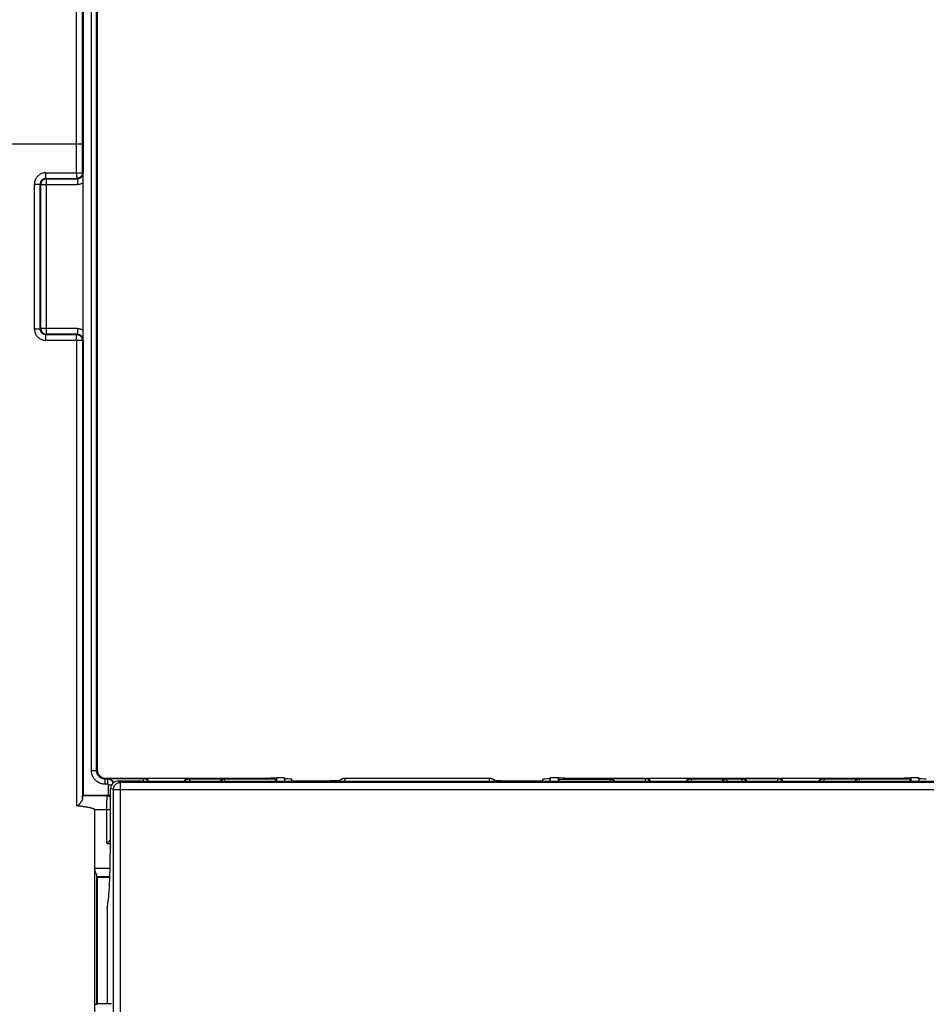
# Model space of a CAD drawing. Units: millimetres. Extents: x 40 to 266, y 24 to 199.
# Drawn here: x 120 to 152, y 101 to 136 of the extents above; entities that cross this region are included whole.
import ezdxf

# ---------------------------------------------------------------- set-up
doc = ezdxf.new("R2010")
doc.units = ezdxf.units.MM
doc.header["$LTSCALE"] = 16.335
doc.layers.get('0').update_dxf_attribs({"linetype": 'CONTINUOUS'})
for name, color, linetype in [('ASSI', 7, 'CONTINUOUS'), ('DRAFT', 7, 'CONTINUOUS'), ('RACCORDO', 7, 'CONTINUOUS')]:
    doc.layers.add(name, color=color, linetype=linetype)
doc.styles.get("Standard").update_dxf_attribs({"font": 'txt', "width": 0.8})
doc.dimstyles.new('DIMSTYLE_1', dxfattribs={"dimtxt": 3, "dimasz": 3, "dimexe": 0.18, "dimexo": 0.0625, "dimgap": 0.09, "dimtad": 1, "dimdsep": 46, "dimtxsty": 'STANDARD', "dimblk": '_FILLED', "dimblk1": '_FILLED', "dimblk2": '_FILLED', "dimcen": 0.09, "dimadec": 0, "dimazin": 0, "dimtfac": 1, "dimtofl": 0, "dimtmove": 0, "dimatfit": 3, "dimldrblk": '_FILLED', "dimfxl": 1, "dimtolj": 1, "dimarcsym": 0})

# ---------------------------------------------------------------- blocks, each defined once
blk = doc.blocks.new('_FILLED')
at = {"color": 0, "linetype": 'BYBLOCK'}
blk.add_solid([(0, 0), (-1, 0.317), (-1, -0.317)], dxfattribs=at)
blk = doc.blocks.new('*D4')
at = {"color": 7, "linetype": 'CONTINUOUS'}
for p, q in [((112.021, 124.854), (112.021, 186.854)), ((224.021, 124.854), (224.021, 186.854)), ((112.021, 185.354), (168.021, 185.354)), ((224.021, 185.354), (168.021, 185.354))]:
    blk.add_line(p, q, dxfattribs=at)
at = {"color": 7, "linetype": 'CONTINUOUS', "xscale": 3, "yscale": 3, "zscale": 3, "rotation": 180}
blk.add_blockref('_FILLED', (112.021, 185.354), dxfattribs=at)
at = {"color": 7, "linetype": 'CONTINUOUS', "xscale": 3, "yscale": 3, "zscale": 3}
blk.add_blockref('_FILLED', (224.021, 185.354), dxfattribs=at)
at = {"color": 7, "linetype": 'CONTINUOUS', "insert": (168.021, 189.104), "char_height": 3, "width": 5.78571, "attachment_point": 2, "line_spacing_factor": 0.9}
blk.add_mtext('112', dxfattribs=at)

msp = doc.modelspace()

# ---------------------------------------------------------------- linework, layer by layer
at = {"color": 253, "linetype": 'CONTINUOUS'}
for p, q in [((123.74, 108.705), (123.644, 108.754)), ((123.74, 83.002), (123.74, 108.705)), ((212.301, 108.705), (123.74, 108.705)), ((123.49, 108.455), (123.394, 108.504)), ((123.49, 83.252), (123.49, 108.455)), ((123.49, 108.455), (212.551, 108.455))]:
    msp.add_line(p, q, dxfattribs=at)
at = {"color": 7, "linetype": 'CONTINUOUS'}
for p, q in [((124.471, 108.754), (123.644, 108.754)), ((124.471, 108.754), (124.471, 108.755)), ((124.471, 108.755), (211.571, 108.755)), ((123.394, 107.468), (123.394, 108.504)), ((123.271, 104.22), (123.316, 104.571)), ((123.271, 104.22), (123.271, 100.854))]:
    msp.add_line(p, q, dxfattribs=at)
at = {"color": 253, "linetype": 'CONTINUOUS'}
msp.add_lwpolyline([(123.49, 108.455), (123.492, 108.482), (123.496, 108.508), (123.503, 108.533), (123.512, 108.557), (123.524, 108.581), (123.538, 108.603), (123.555, 108.623), (123.573, 108.642), (123.594, 108.658), (123.616, 108.672), (123.639, 108.684), (123.664, 108.693), (123.689, 108.7), (123.714, 108.704), (123.74, 108.705)], dxfattribs=at)
at = {"color": 7, "linetype": 'CONTINUOUS'}
for centre, major_axis, ratio, start_param, end_param in [((123.644, 108.503), (0.224, -0.112), 0.999239, 2.034627, 3.604814), ((123.289, 107.468), (0, 3), 0.034921, -2.879793, -1.570796)]:
    msp.add_ellipse(centre, major_axis=major_axis, ratio=ratio, start_param=start_param, end_param=end_param, dxfattribs=at)
at = {"layer": 'ASSI', "color": 7, "linetype": 'CONTINUOUS'}
for p, q in [((129.821, 108.755), (129.821, 108.823)), ((138.721, 108.755), (138.721, 108.823))]:
    msp.add_line(p, q, dxfattribs=at)
at = {"layer": 'DRAFT', "color": 7, "linetype": 'CONTINUOUS'}
for p, q in [((122.421, 154.454), (122.421, 130.326)), ((122.421, 124.381), (122.421, 108.254)), ((128.815, 108.854), (129.271, 108.883)), ((129.271, 108.883), (129.549, 108.883)), ((138.992, 108.883), (139.271, 108.883)), ((139.271, 108.883), (139.726, 108.854)), ((151.315, 108.854), (151.771, 108.883)), ((151.771, 108.883), (152.049, 108.883)), ((122.921, 105.354), (122.921, 100.854)), ((122.921, 105.354), (123.363, 105.354)), ((123.421, 100.854), (122.921, 100.854))]:
    msp.add_line(p, q, dxfattribs=at)
for centre, start_param, end_param in [((129.321, 108.823), 0.000012, 1.085409), ((139.221, 108.823), 2.056184, 3.141581), ((151.821, 108.823), 0.000012, 1.085409)]:
    msp.add_ellipse(centre, major_axis=(0.5, 0), ratio=0.017455, start_param=start_param, end_param=end_param, dxfattribs=at)
at = {"layer": 'RACCORDO', "color": 253, "linetype": 'CONTINUOUS'}
for p, q in [((122.714, 109.127), (122.714, 153.58)), ((122.894, 109.127), (122.894, 153.58)), ((122.186, 130.326), (122.188, 141.884)), ((122.394, 130.326), (122.396, 141.88)), ((104.823, 131.354), (122.394, 131.354)), ((121.091, 130.325), (122.394, 130.326)), ((121.091, 130.291), (121.091, 130.325)), ((121.091, 130.258), (121.091, 130.291)), ((121.092, 130.226), (121.091, 130.258)), ((122.186, 130.326), (122.186, 130.305)), ((122.394, 130.326), (122.413, 130.307)), ((120.691, 124.782), (120.691, 129.925)), ((120.691, 129.925), (120.899, 129.925)), ((120.899, 124.782), (120.899, 129.925)), ((120.899, 129.925), (120.917, 129.907)), ((120.917, 124.8), (120.917, 129.907)), ((120.917, 129.907), (122.213, 129.907)), ((121.099, 130.125), (122.194, 130.126)), ((121.099, 130.125), (121.117, 130.107)), ((121.117, 124.6), (121.117, 130.107)), ((121.117, 130.107), (122.213, 130.107)), ((122.194, 130.126), (122.213, 130.107)), ((122.213, 130.107), (122.213, 129.907)), ((120.899, 124.782), (120.691, 124.782)), ((120.899, 124.782), (120.917, 124.8)), ((122.213, 124.8), (120.917, 124.8)), ((122.213, 124.8), (122.213, 124.6)), ((121.091, 124.416), (121.091, 124.449)), ((121.091, 124.382), (121.091, 124.416)), ((122.394, 124.381), (121.091, 124.382)), ((121.099, 124.582), (121.117, 124.6)), ((122.194, 124.581), (121.099, 124.582)), ((122.213, 124.6), (121.117, 124.6)), ((122.186, 124.381), (122.186, 107.878)), ((122.213, 124.6), (122.194, 124.581)), ((122.413, 124.4), (122.394, 124.381)), ((122.394, 124.381), (122.394, 108.145)), ((122.714, 109.127), (122.894, 109.127)), ((122.894, 109.127), (122.921, 109.153)), ((123.194, 108.827), (123.22, 108.854)), ((123.194, 108.647), (123.194, 108.827)), ((123.294, 108.827), (123.194, 108.827)), ((123.294, 108.647), (123.194, 108.647)), ((123.294, 108.827), (123.307, 108.839)), ((123.294, 108.647), (123.294, 108.827)), ((124.557, 108.839), (123.307, 108.839)), ((123.314, 108.252), (123.314, 108.627)), ((123.314, 108.627), (123.427, 108.627)), ((124.557, 108.839), (124.571, 108.854)), ((124.557, 108.755), (124.557, 108.839)), ((126.17, 108.854), (126.185, 108.839)), ((126.185, 108.839), (126.185, 108.755)), ((126.185, 108.839), (127.435, 108.839)), ((127.435, 108.839), (127.447, 108.827)), ((127.447, 108.755), (127.447, 108.827)), ((129.223, 108.827), (127.447, 108.827)), ((130.087, 108.758), (130.087, 108.755)), ((130.886, 108.758), (130.886, 108.755)), ((131.712, 108.755), (131.712, 108.85)), ((136.829, 108.755), (136.829, 108.85)), ((137.655, 108.758), (137.655, 108.755)), ((138.454, 108.758), (138.454, 108.755)), ((139.318, 108.827), (141.094, 108.827)), ((141.094, 108.827), (141.107, 108.839)), ((141.094, 108.827), (141.094, 108.755)), ((142.357, 108.839), (141.107, 108.839)), ((142.357, 108.839), (142.371, 108.854)), ((142.357, 108.755), (142.357, 108.839)), ((143.97, 108.854), (143.985, 108.839)), ((143.985, 108.839), (143.985, 108.755)), ((143.985, 108.839), (145.235, 108.839)), ((145.235, 108.839), (145.247, 108.827)), ((145.247, 108.755), (145.247, 108.827)), ((145.794, 108.827), (145.247, 108.827)), ((145.794, 108.827), (145.807, 108.839)), ((145.794, 108.755), (145.794, 108.827)), ((147.057, 108.839), (145.807, 108.839)), ((147.057, 108.839), (147.071, 108.854)), ((147.057, 108.755), (147.057, 108.839)), ((148.67, 108.854), (148.685, 108.839)), ((148.685, 108.839), (148.685, 108.755)), ((148.685, 108.839), (149.935, 108.839)), ((149.935, 108.839), (149.947, 108.827)), ((149.947, 108.755), (149.947, 108.827)), ((151.723, 108.827), (149.947, 108.827)), ((123.269, 108.231), (122.398, 108.231)), ((123.269, 108.231), (123.291, 108.254)), ((123.263, 107.89), (123.264, 108.033)), ((123.263, 106.546), (123.263, 107.89)), ((123.264, 108.033), (123.265, 108.104)), ((123.265, 108.104), (123.265, 108.144)), ((123.394, 107.731), (122.83, 107.731)), ((123.263, 106.546), (123.389, 106.546)), ((122.83, 105.67), (123.373, 105.671)), ((122.908, 100.841), (122.908, 105.39)), ((122.91, 105.371), (123.364, 105.371))]:
    msp.add_line(p, q, dxfattribs=at)
at = {"layer": 'RACCORDO', "color": 7, "linetype": 'CONTINUOUS'}
for p, q in [((122.921, 153.554), (122.921, 109.153)), ((122.415, 130.166), (122.413, 130.307)), ((122.416, 130.072), (122.415, 130.166)), ((122.416, 130.005), (122.416, 130.072)), ((122.416, 124.702), (122.416, 130.005)), ((122.416, 124.612), (122.416, 124.702)), ((122.413, 124.4), (122.415, 124.518)), ((122.415, 124.518), (122.416, 124.612)), ((123.22, 108.854), (128.815, 108.854)), ((128.815, 108.854), (129.223, 108.827)), ((129.271, 108.883), (129.271, 108.755)), ((129.549, 108.883), (129.56, 108.755)), ((129.857, 108.758), (129.821, 108.758)), ((130.056, 108.758), (129.857, 108.758)), ((130.986, 108.758), (130.056, 108.758)), ((131.183, 108.759), (130.986, 108.758)), ((131.333, 108.76), (131.183, 108.759)), ((131.442, 108.761), (131.333, 108.76)), ((131.501, 108.762), (131.442, 108.761)), ((136.829, 108.85), (131.712, 108.85)), ((137.24, 108.76), (137.129, 108.761)), ((137.405, 108.758), (137.24, 108.76)), ((137.618, 108.758), (137.405, 108.758)), ((138.509, 108.758), (137.618, 108.758)), ((138.721, 108.758), (138.509, 108.758)), ((138.981, 108.755), (138.992, 108.883)), ((139.271, 108.755), (139.271, 108.883)), ((139.318, 108.827), (139.726, 108.854)), ((139.726, 108.854), (151.315, 108.854)), ((151.315, 108.854), (151.723, 108.827)), ((151.771, 108.883), (151.771, 108.755)), ((152.049, 108.883), (152.06, 108.755)), ((122.421, 108.254), (122.398, 108.231)), ((122.421, 108.254), (123.291, 108.254)), ((122.247, 107.871), (122.186, 107.878)), ((122.303, 107.864), (122.247, 107.871)), ((122.338, 107.86), (122.303, 107.864)), ((122.371, 107.855), (122.338, 107.86)), ((122.403, 107.851), (122.371, 107.855)), ((122.433, 107.847), (122.403, 107.851)), ((122.462, 107.843), (122.433, 107.847)), ((122.489, 107.838), (122.462, 107.843)), ((122.514, 107.834), (122.489, 107.838)), ((122.538, 107.83), (122.514, 107.834)), ((122.561, 107.826), (122.538, 107.83)), ((122.583, 107.822), (122.561, 107.826)), ((122.604, 107.819), (122.583, 107.822)), ((122.83, 90.621), (122.83, 107.731)), ((123.263, 106.546), (123.28, 106.564)), ((123.28, 106.564), (123.39, 106.674)), ((122.921, 105.354), (122.91, 105.371)), ((122.908, 100.841), (122.921, 100.854)), ((123.421, 100.854), (123.114, 100.84))]:
    msp.add_line(p, q, dxfattribs=at)
at = {"layer": 'RACCORDO', "color": 253, "linetype": 'CONTINUOUS'}
for points in [[(121.091, 130.325), (121.06, 130.324), (121.031, 130.321), (121.001, 130.315), (120.973, 130.307), (120.944, 130.297), (120.917, 130.286), (120.891, 130.272), (120.865, 130.256), (120.841, 130.238), (120.819, 130.218), (120.797, 130.197), (120.778, 130.174), (120.76, 130.15), (120.744, 130.125), (120.73, 130.099), (120.718, 130.071), (120.709, 130.043), (120.701, 130.014), (120.695, 129.985), (120.692, 129.955), (120.691, 129.925)], [(121.099, 130.125), (121.098, 130.126), (121.097, 130.129), (121.097, 130.133), (121.096, 130.138), (121.095, 130.145), (121.095, 130.153), (121.094, 130.163), (121.093, 130.173), (121.093, 130.185), (121.092, 130.198), (121.092, 130.212), (121.092, 130.226)], [(122.186, 130.305), (122.186, 130.265), (122.187, 130.246), (122.187, 130.227), (122.187, 130.21), (122.188, 130.193), (122.189, 130.179), (122.189, 130.166), (122.19, 130.154), (122.191, 130.144), (122.192, 130.131)], [(122.396, 130.227), (122.391, 130.217), (122.386, 130.207), (122.38, 130.197), (122.373, 130.187), (122.366, 130.178), (122.358, 130.17), (122.35, 130.161), (122.341, 130.154), (122.332, 130.146), (122.323, 130.14), (122.313, 130.134), (122.303, 130.128), (122.292, 130.123)], [(122.413, 130.307), (122.412, 130.295), (122.411, 130.283), (122.41, 130.271), (122.407, 130.26), (122.404, 130.249), (122.4, 130.238), (122.396, 130.227)], [(120.899, 129.925), (120.9, 129.94), (120.901, 129.955), (120.904, 129.97), (120.908, 129.984), (120.913, 129.998), (120.919, 130.012), (120.926, 130.025), (120.934, 130.038), (120.942, 130.05), (120.952, 130.061), (120.963, 130.072), (120.974, 130.082), (120.986, 130.09), (120.999, 130.098), (121.012, 130.105), (121.026, 130.111), (121.04, 130.116), (121.054, 130.12), (121.069, 130.123), (121.084, 130.125), (121.099, 130.125)], [(122.192, 130.131), (122.192, 130.128), (122.194, 130.126)], [(122.292, 130.123), (122.281, 130.119), (122.27, 130.115), (122.259, 130.112), (122.248, 130.11), (122.236, 130.108), (122.225, 130.107), (122.213, 130.107)], [(122.416, 129.963), (122.395, 129.951), (122.374, 129.941), (122.352, 129.932), (122.33, 129.924), (122.307, 129.918), (122.284, 129.913), (122.26, 129.91), (122.237, 129.908), (122.213, 129.907)], [(120.691, 124.782), (120.692, 124.752), (120.695, 124.722), (120.701, 124.693), (120.709, 124.664), (120.718, 124.636), (120.73, 124.608), (120.744, 124.582), (120.76, 124.557), (120.778, 124.533), (120.797, 124.51), (120.819, 124.489), (120.841, 124.469), (120.865, 124.451), (120.891, 124.435), (120.917, 124.421), (120.944, 124.41), (120.973, 124.4), (121.002, 124.392), (121.031, 124.386), (121.06, 124.383), (121.091, 124.382)], [(121.099, 124.582), (121.084, 124.582), (121.069, 124.584), (121.054, 124.587), (121.04, 124.591), (121.026, 124.596), (121.012, 124.602), (120.999, 124.609), (120.986, 124.617), (120.974, 124.625), (120.963, 124.635), (120.952, 124.646), (120.943, 124.657), (120.934, 124.669), (120.926, 124.682), (120.919, 124.695), (120.913, 124.709), (120.908, 124.723), (120.904, 124.737), (120.901, 124.752), (120.9, 124.767), (120.899, 124.782)], [(122.213, 124.8), (122.237, 124.799), (122.26, 124.797), (122.283, 124.794), (122.307, 124.789), (122.33, 124.783), (122.352, 124.775), (122.374, 124.766), (122.395, 124.756), (122.416, 124.744)], [(121.091, 124.449), (121.092, 124.481), (121.092, 124.495), (121.092, 124.509), (121.093, 124.522), (121.093, 124.534), (121.094, 124.544), (121.095, 124.554), (121.095, 124.562), (121.096, 124.569), (121.097, 124.574), (121.097, 124.578), (121.098, 124.581), (121.099, 124.582)], [(122.186, 124.442), (122.187, 124.461), (122.187, 124.48), (122.187, 124.497), (122.188, 124.514), (122.189, 124.528), (122.189, 124.542), (122.19, 124.553)], [(122.186, 124.381), (122.186, 124.402), (122.186, 124.442)], [(122.19, 124.553), (122.191, 124.57), (122.192, 124.576), (122.192, 124.58), (122.194, 124.581)], [(122.213, 124.6), (122.228, 124.6), (122.243, 124.598), (122.257, 124.595), (122.272, 124.591), (122.286, 124.586)], [(122.286, 124.586), (122.3, 124.58), (122.313, 124.573), (122.325, 124.565), (122.337, 124.557), (122.349, 124.547), (122.359, 124.536), (122.369, 124.525), (122.378, 124.513), (122.386, 124.5), (122.393, 124.487), (122.399, 124.473)], [(122.399, 124.473), (122.404, 124.459), (122.408, 124.445), (122.41, 124.43), (122.412, 124.415), (122.413, 124.4)], [(123.194, 108.647), (123.162, 108.648), (123.131, 108.651), (123.1, 108.656), (123.069, 108.663), (123.039, 108.673), (123.01, 108.684), (122.981, 108.697), (122.954, 108.711), (122.927, 108.728), (122.902, 108.746), (122.877, 108.766), (122.854, 108.788), (122.833, 108.811), (122.813, 108.835), (122.795, 108.86), (122.778, 108.887), (122.763, 108.915), (122.75, 108.943), (122.739, 108.973), (122.73, 109.003), (122.723, 109.033), (122.718, 109.064), (122.715, 109.095), (122.714, 109.127)], [(123.194, 108.827), (123.174, 108.828), (123.155, 108.83), (123.135, 108.833), (123.116, 108.837), (123.097, 108.843), (123.079, 108.85), (123.061, 108.858), (123.044, 108.867), (123.027, 108.878), (123.011, 108.889), (122.996, 108.901), (122.982, 108.915), (122.968, 108.929), (122.956, 108.944), (122.944, 108.96), (122.934, 108.977), (122.925, 108.994), (122.917, 109.012), (122.91, 109.03), (122.904, 109.049), (122.9, 109.068), (122.896, 109.088), (122.895, 109.107), (122.894, 109.127)], [(123.482, 108.694), (123.482, 108.695), (123.478, 108.706), (123.473, 108.716), (123.467, 108.727), (123.46, 108.738), (123.452, 108.749), (123.443, 108.76), (123.434, 108.77), (123.423, 108.78), (123.411, 108.789), (123.399, 108.797), (123.385, 108.805), (123.371, 108.811), (123.356, 108.817), (123.341, 108.821), (123.326, 108.824), (123.31, 108.826), (123.294, 108.827)], [(123.314, 108.627), (123.314, 108.628), (123.314, 108.629), (123.314, 108.63), (123.314, 108.631), (123.313, 108.632), (123.313, 108.633), (123.313, 108.634), (123.312, 108.635), (123.312, 108.636), (123.311, 108.637), (123.311, 108.638), (123.31, 108.639), (123.309, 108.64), (123.308, 108.641), (123.307, 108.642), (123.306, 108.643), (123.304, 108.644), (123.303, 108.645), (123.302, 108.645), (123.3, 108.646), (123.299, 108.646), (123.297, 108.647), (123.296, 108.647), (123.294, 108.647)], [(124.719, 108.755), (124.71, 108.768), (124.698, 108.781), (124.685, 108.793), (124.671, 108.803), (124.656, 108.813), (124.641, 108.821), (124.625, 108.827), (124.608, 108.833), (124.591, 108.836), (124.574, 108.839), (124.557, 108.839)], [(126.022, 108.755), (126.031, 108.768), (126.043, 108.781), (126.056, 108.793), (126.07, 108.803), (126.085, 108.813), (126.1, 108.821), (126.116, 108.827), (126.133, 108.833), (126.15, 108.836), (126.167, 108.839), (126.185, 108.839)], [(127.447, 108.827), (127.44, 108.827), (127.432, 108.826), (127.425, 108.826), (127.417, 108.825), (127.408, 108.823), (127.4, 108.821), (127.391, 108.819), (127.382, 108.816), (127.373, 108.813), (127.364, 108.809), (127.354, 108.804), (127.345, 108.799), (127.335, 108.793), (127.326, 108.786), (127.316, 108.778), (127.307, 108.77), (127.298, 108.76), (127.294, 108.755)], [(141.094, 108.827), (141.101, 108.827), (141.109, 108.826), (141.116, 108.826), (141.124, 108.825), (141.133, 108.823), (141.141, 108.821), (141.15, 108.819), (141.159, 108.816), (141.168, 108.813), (141.177, 108.809), (141.187, 108.804), (141.196, 108.799), (141.206, 108.793), (141.216, 108.786), (141.225, 108.778), (141.234, 108.769), (141.243, 108.76), (141.247, 108.755)], [(142.519, 108.755), (142.51, 108.768), (142.498, 108.781), (142.485, 108.793), (142.471, 108.803), (142.456, 108.813), (142.441, 108.821), (142.425, 108.827), (142.408, 108.833), (142.391, 108.836), (142.374, 108.839), (142.357, 108.839)], [(143.822, 108.755), (143.831, 108.768), (143.843, 108.781), (143.856, 108.793), (143.87, 108.803), (143.885, 108.813), (143.9, 108.821), (143.916, 108.827), (143.933, 108.833), (143.95, 108.836), (143.967, 108.839), (143.985, 108.839)], [(145.247, 108.827), (145.24, 108.827), (145.232, 108.826), (145.225, 108.826), (145.217, 108.825), (145.208, 108.823), (145.2, 108.821), (145.191, 108.819), (145.182, 108.816), (145.173, 108.813), (145.164, 108.809), (145.154, 108.804), (145.145, 108.799), (145.135, 108.793), (145.126, 108.786), (145.116, 108.778), (145.107, 108.77), (145.098, 108.76), (145.094, 108.755)], [(145.947, 108.755), (145.943, 108.76), (145.934, 108.77), (145.923, 108.78), (145.911, 108.789), (145.899, 108.797), (145.885, 108.805), (145.871, 108.811), (145.856, 108.817), (145.841, 108.821), (145.826, 108.824), (145.81, 108.826), (145.794, 108.827)], [(147.219, 108.755), (147.21, 108.768), (147.198, 108.781), (147.185, 108.793), (147.171, 108.803), (147.156, 108.813), (147.141, 108.821), (147.125, 108.827), (147.108, 108.833), (147.091, 108.836), (147.074, 108.839), (147.057, 108.839)], [(148.522, 108.755), (148.531, 108.768), (148.543, 108.781), (148.556, 108.793), (148.57, 108.803), (148.585, 108.813), (148.6, 108.821), (148.616, 108.827), (148.633, 108.833), (148.65, 108.836), (148.667, 108.839), (148.685, 108.839)], [(149.947, 108.827), (149.94, 108.827), (149.932, 108.826), (149.925, 108.826), (149.917, 108.825), (149.908, 108.823), (149.9, 108.821), (149.891, 108.819), (149.882, 108.816), (149.873, 108.813), (149.864, 108.809), (149.854, 108.804), (149.845, 108.799), (149.835, 108.793), (149.826, 108.786), (149.816, 108.778), (149.807, 108.77), (149.798, 108.76), (149.794, 108.755)], [(123.265, 108.144), (123.266, 108.177), (123.266, 108.191), (123.267, 108.203), (123.267, 108.212), (123.267, 108.22), (123.268, 108.226), (123.268, 108.23), (123.269, 108.231)], [(123.269, 108.231), (123.29, 108.23), (123.31, 108.227), (123.33, 108.221), (123.35, 108.214), (123.369, 108.204), (123.386, 108.193), (123.394, 108.187)]]:
    msp.add_lwpolyline(points, dxfattribs=at)
at = {"layer": 'RACCORDO', "color": 7, "linetype": 'CONTINUOUS'}
for points in [[(122.394, 130.326), (122.393, 130.309), (122.391, 130.292), (122.387, 130.275), (122.382, 130.258), (122.375, 130.242), (122.367, 130.227), (122.358, 130.212), (122.347, 130.198), (122.335, 130.185), (122.322, 130.173), (122.309, 130.163), (122.294, 130.153), (122.278, 130.145), (122.262, 130.138), (122.246, 130.133), (122.228, 130.129), (122.211, 130.127), (122.194, 130.126)], [(121.117, 130.107), (121.1, 130.106), (121.082, 130.104), (121.065, 130.1), (121.048, 130.095), (121.032, 130.088), (121.017, 130.08), (121.002, 130.071), (120.988, 130.06), (120.975, 130.048), (120.964, 130.035), (120.953, 130.021), (120.944, 130.006), (120.936, 129.991), (120.929, 129.975), (120.924, 129.958), (120.92, 129.941), (120.918, 129.924), (120.917, 129.907)], [(120.917, 124.8), (120.918, 124.783), (120.92, 124.765), (120.924, 124.748), (120.929, 124.731), (120.936, 124.715), (120.944, 124.7), (120.953, 124.685), (120.964, 124.671), (120.976, 124.658), (120.989, 124.647), (121.003, 124.636), (121.018, 124.627), (121.033, 124.619), (121.049, 124.612), (121.066, 124.607), (121.083, 124.603), (121.1, 124.601), (121.117, 124.6)], [(122.394, 124.381), (122.393, 124.398), (122.391, 124.415), (122.387, 124.432), (122.382, 124.449), (122.375, 124.465), (122.367, 124.48), (122.358, 124.495), (122.347, 124.509), (122.335, 124.522), (122.322, 124.534), (122.309, 124.545), (122.294, 124.554), (122.278, 124.562), (122.262, 124.569), (122.246, 124.574), (122.228, 124.578), (122.211, 124.58), (122.194, 124.581)], [(122.921, 109.153), (122.922, 109.127), (122.925, 109.101), (122.931, 109.076), (122.939, 109.051), (122.949, 109.027), (122.961, 109.003), (122.975, 108.981), (122.991, 108.961), (123.008, 108.941), (123.028, 108.924), (123.048, 108.908), (123.07, 108.894), (123.094, 108.882), (123.118, 108.872), (123.143, 108.864), (123.168, 108.858), (123.194, 108.855), (123.22, 108.854)], [(123.492, 108.702), (123.491, 108.704), (123.486, 108.717), (123.48, 108.73), (123.473, 108.742), (123.466, 108.754), (123.457, 108.766), (123.447, 108.777), (123.437, 108.787), (123.425, 108.797), (123.413, 108.806), (123.4, 108.814), (123.386, 108.821), (123.372, 108.827), (123.357, 108.832), (123.341, 108.836), (123.324, 108.838), (123.307, 108.839)], [(127.435, 108.839), (127.417, 108.838), (127.4, 108.836), (127.384, 108.832), (127.369, 108.827), (127.355, 108.821), (127.341, 108.814), (127.328, 108.806), (127.316, 108.797), (127.304, 108.787), (127.294, 108.776), (127.284, 108.765), (127.276, 108.755)], [(131.712, 108.85), (131.703, 108.85), (131.693, 108.85), (131.683, 108.849), (131.672, 108.848), (131.662, 108.846), (131.651, 108.844), (131.64, 108.841), (131.629, 108.838), (131.618, 108.835), (131.608, 108.831), (131.597, 108.827), (131.586, 108.822), (131.575, 108.817), (131.565, 108.811), (131.555, 108.805), (131.544, 108.799), (131.535, 108.792), (131.525, 108.785), (131.516, 108.777), (131.507, 108.769), (131.498, 108.76), (131.494, 108.755)], [(137.048, 108.755), (137.039, 108.764), (137.029, 108.773), (137.019, 108.782), (137.009, 108.79), (136.999, 108.797), (136.988, 108.804), (136.977, 108.811), (136.965, 108.817), (136.954, 108.823), (136.942, 108.828), (136.93, 108.833), (136.918, 108.837), (136.905, 108.84), (136.893, 108.843), (136.88, 108.846), (136.867, 108.848), (136.854, 108.849), (136.841, 108.85), (136.829, 108.85)], [(137.129, 108.761), (137.049, 108.762), (137.04, 108.762)], [(141.265, 108.755), (141.257, 108.766), (141.247, 108.777), (141.237, 108.787), (141.225, 108.797), (141.213, 108.806), (141.2, 108.814), (141.186, 108.821), (141.172, 108.827), (141.157, 108.832), (141.141, 108.836), (141.124, 108.838), (141.107, 108.839)], [(145.235, 108.839), (145.217, 108.838), (145.2, 108.836), (145.184, 108.832), (145.169, 108.827), (145.155, 108.821), (145.141, 108.814), (145.128, 108.806), (145.116, 108.797), (145.104, 108.787), (145.094, 108.776), (145.084, 108.765), (145.076, 108.755)], [(145.965, 108.755), (145.957, 108.766), (145.947, 108.777), (145.937, 108.787), (145.925, 108.797), (145.913, 108.806), (145.9, 108.814), (145.886, 108.821), (145.872, 108.827), (145.857, 108.832), (145.841, 108.836), (145.824, 108.838), (145.807, 108.839)], [(149.935, 108.839), (149.917, 108.838), (149.9, 108.836), (149.884, 108.832), (149.869, 108.827), (149.855, 108.821), (149.841, 108.814), (149.828, 108.806), (149.816, 108.797), (149.804, 108.787), (149.794, 108.776), (149.784, 108.765), (149.776, 108.755)], [(122.394, 108.145), (122.394, 108.17), (122.395, 108.181), (122.395, 108.191), (122.395, 108.2), (122.396, 108.208), (122.396, 108.215), (122.397, 108.22), (122.397, 108.225), (122.397, 108.228), (122.398, 108.23), (122.398, 108.231)], [(123.394, 108.225), (123.385, 108.23), (123.373, 108.236), (123.362, 108.241), (123.35, 108.245), (123.338, 108.248), (123.326, 108.25), (123.314, 108.252)], [(122.394, 108.145), (122.393, 108.133), (122.39, 108.121), (122.387, 108.109), (122.383, 108.097), (122.378, 108.084), (122.373, 108.072), (122.367, 108.06), (122.361, 108.048), (122.355, 108.037), (122.348, 108.026), (122.342, 108.015), (122.335, 108.005), (122.329, 107.995), (122.322, 107.985), (122.315, 107.976), (122.309, 107.967), (122.302, 107.958), (122.296, 107.95), (122.289, 107.942), (122.282, 107.934), (122.275, 107.927), (122.269, 107.92), (122.262, 107.913), (122.254, 107.906), (122.247, 107.9), (122.24, 107.895), (122.232, 107.89), (122.224, 107.886), (122.217, 107.882), (122.209, 107.88), (122.201, 107.878), (122.193, 107.878), (122.186, 107.878)], [(122.83, 107.731), (122.83, 107.735), (122.829, 107.738), (122.828, 107.741), (122.826, 107.743), (122.823, 107.746), (122.821, 107.749), (122.818, 107.751), (122.815, 107.754), (122.812, 107.756), (122.808, 107.759), (122.804, 107.761), (122.8, 107.763), (122.796, 107.765), (122.792, 107.767), (122.787, 107.769), (122.783, 107.771), (122.778, 107.773), (122.773, 107.775), (122.768, 107.777), (122.762, 107.779), (122.757, 107.781), (122.751, 107.783), (122.745, 107.785), (122.739, 107.787), (122.733, 107.788), (122.727, 107.79), (122.72, 107.792), (122.713, 107.794), (122.706, 107.796), (122.699, 107.798), (122.691, 107.8), (122.684, 107.802), (122.676, 107.803), (122.668, 107.805), (122.659, 107.807), (122.651, 107.809), (122.642, 107.811), (122.633, 107.813), (122.623, 107.815), (122.604, 107.819)], [(122.908, 105.39), (122.907, 105.397), (122.905, 105.405), (122.902, 105.415), (122.898, 105.426), (122.893, 105.439), (122.888, 105.453), (122.881, 105.468), (122.875, 105.485), (122.868, 105.502), (122.861, 105.52), (122.854, 105.539), (122.848, 105.558), (122.843, 105.578), (122.838, 105.597), (122.834, 105.616), (122.832, 105.635), (122.83, 105.653), (122.83, 105.67)], [(122.91, 105.371), (122.91, 105.371), (122.91, 105.372), (122.909, 105.374), (122.909, 105.376), (122.909, 105.378), (122.909, 105.38), (122.908, 105.383), (122.908, 105.386), (122.908, 105.39)], [(122.908, 100.841), (122.906, 100.84), (122.903, 100.84), (122.898, 100.839), (122.89, 100.838), (122.882, 100.838), (122.871, 100.837), (122.859, 100.837), (122.845, 100.836), (122.83, 100.836)]]:
    msp.add_lwpolyline(points, dxfattribs=at)
for centre, major_axis, ratio, start_param, end_param in [((124.57, 108.653), (0.141, 0.141), 0.999695, -0.251519, 0.785246), ((126.171, 108.653), (0.141, -0.141), 0.999695, 2.356347, 3.393112), ((129.222, 108.647), (0, 0.18), 0.267949, -0.924424, -0.017453), ((139.319, 108.647), (0, 0.18), 0.267949, 0.017453, 0.924424), ((142.37, 108.653), (0.141, 0.141), 0.999695, -0.251519, 0.785246), ((143.971, 108.653), (0.141, -0.141), 0.999695, 2.356347, 3.393112), ((147.07, 108.653), (0.141, 0.141), 0.999695, -0.251519, 0.785246), ((148.671, 108.653), (0.141, -0.141), 0.999695, 2.356347, 3.393112), ((151.722, 108.647), (0, 0.18), 0.267949, -0.924424, -0.017453), ((123.291, 108.053), (0.141, 0.141), 0.999695, 0.669584, 0.785246)]:
    msp.add_ellipse(centre, major_axis=major_axis, ratio=ratio, start_param=start_param, end_param=end_param, dxfattribs=at)

# ---------------------------------------------------------------- dimensions: what is measured, and where the dimension line sits
at = {"color": 7, "linetype": 'CONTINUOUS'}
dim = msp.add_linear_dim(base=(112.021, 185.354), p1=(224.021, 124.854), p2=(112.021, 124.854), angle=180, dimstyle='DIMSTYLE_1', dxfattribs=at)
dim.commit()
dim.dimension.update_dxf_attribs({"geometry": '*D4', "text_midpoint": (165.128, 187.604), "dimtype": 160})

doc.saveas('drawing.dxf')
